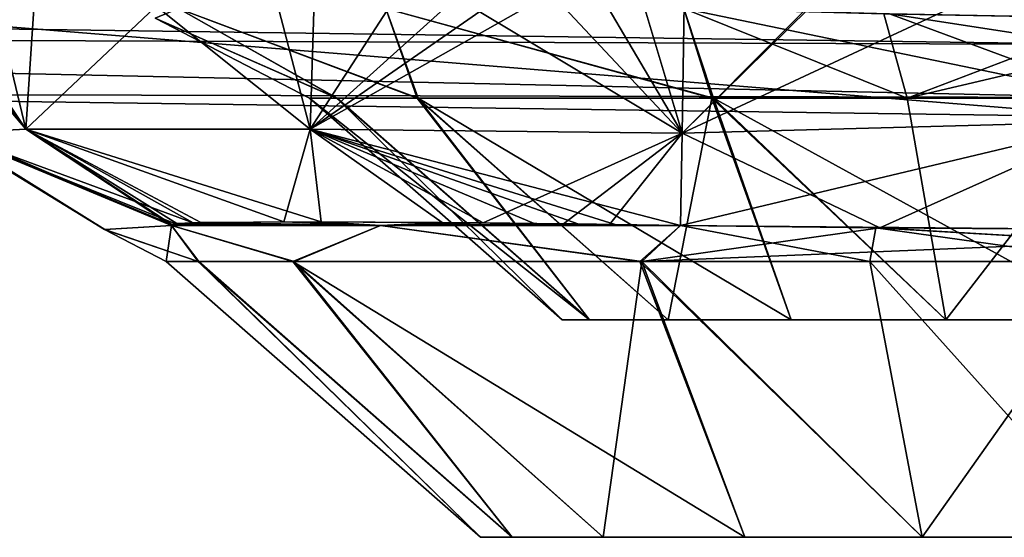
# Model space of a CAD drawing. Units: millimetres. Extents: x -250 to 250, y -90 to 67.
# Drawn here: x -45 to -5, y -90 to -69 of the extents above; entities that cross this region are included whole.
import ezdxf

# ---------------------------------------------------------------- set-up
doc = ezdxf.new("R2010")
doc.units = ezdxf.units.MM
doc.header["$LTSCALE"] = 81.481481
for name, color, linetype in [('112', 7, 'CONTINUOUS'), ('138', 7, 'CONTINUOUS'), ('153', 7, 'CONTINUOUS'), ('155', 7, 'CONTINUOUS'), ('156', 7, 'CONTINUOUS'), ('157', 7, 'CONTINUOUS'), ('158', 7, 'CONTINUOUS'), ('159', 7, 'CONTINUOUS'), ('160', 7, 'CONTINUOUS'), ('161', 7, 'CONTINUOUS'), ('162', 7, 'CONTINUOUS'), ('74', 7, 'CONTINUOUS'), ('80', 7, 'CONTINUOUS'), ('91', 7, 'CONTINUOUS'), ('96', 7, 'CONTINUOUS')]:
    doc.layers.add(name, color=color, linetype=linetype)

msp = doc.modelspace()

# ---------------------------------------------------------------- linework, layer by layer
at = {"layer": '112', "linetype": 'Continuous'}
for points in [[(0, -72.809, 278.18), (0, -66.035, 391.09), (-84.563, -65.935, 391.036), (0, -72.809, 278.18)], [(-69.331, -71.841, 278.156), (0, -72.809, 278.18), (-84.563, -65.935, 391.036), (-69.331, -71.841, 278.156)]]:
    msp.add_3dface(points, dxfattribs=at)
at = {"layer": '138', "linetype": 'Continuous'}
for points in [[(-69.254, -68.846, 275), (0, -69.815, 275), (-120.512, -69.375, 275.897), (-69.254, -68.846, 275)], [(0, -69.815, 275), (0, -71.999, 275.943), (-120.512, -69.375, 275.897), (0, -69.815, 275)], [(0, -71.999, 275.943), (-69.331, -71.841, 278.156), (-120.512, -69.375, 275.897), (0, -71.999, 275.943)], [(0, -71.999, 275.943), (0, -72.809, 278.18), (-69.331, -71.841, 278.156), (0, -71.999, 275.943)]]:
    msp.add_3dface(points, dxfattribs=at)
at = {"layer": '153', "linetype": 'Continuous'}
for points in [[(-39.413, -78.793, 196.953), (-38.059, -78.795, 186.753), (-26.385, -90.216, 197), (-39.413, -78.793, 196.953)], [(-38.082, -78.795, 207.162), (-39.413, -78.793, 196.953), (-26.385, -90.216, 197), (-38.082, -78.795, 207.162)], [(-34.169, -78.796, 216.654), (-38.082, -78.795, 207.162), (-25.08, -90.216, 205.177), (-34.169, -78.796, 216.654)], [(-25.08, -90.216, 205.177), (-38.082, -78.795, 207.162), (-26.385, -90.216, 197), (-25.08, -90.216, 205.177)], [(-38.059, -78.795, 186.753), (-34.114, -78.796, 177.251), (-25.08, -90.216, 188.823), (-38.059, -78.795, 186.753)], [(-26.385, -90.216, 197), (-38.059, -78.795, 186.753), (-25.08, -90.216, 188.823), (-26.385, -90.216, 197)], [(-19.786, -78.795, 231.091), (-34.169, -78.796, 216.654), (-15.434, -90.216, 218.386), (-19.786, -78.795, 231.091)], [(-15.434, -90.216, 218.386), (-34.169, -78.796, 216.654), (-21.303, -90.216, 212.549), (-15.434, -90.216, 218.386)], [(-21.303, -90.216, 212.549), (-34.169, -78.796, 216.654), (-25.08, -90.216, 205.177), (-21.303, -90.216, 212.549)], [(-34.114, -78.796, 177.251), (-19.698, -78.795, 162.858), (-21.303, -90.216, 181.451), (-34.114, -78.796, 177.251)], [(-25.08, -90.216, 188.823), (-34.114, -78.796, 177.251), (-21.303, -90.216, 181.451), (-25.08, -90.216, 188.823)], [(-21.303, -90.216, 181.451), (-19.698, -78.795, 162.858), (-15.434, -90.216, 175.614), (-21.303, -90.216, 181.451)], [(-10.251, -78.794, 235.057), (-19.786, -78.795, 231.091), (-8.088, -90.216, 222.113), (-10.251, -78.794, 235.057)], [(-8.088, -90.216, 222.113), (-19.786, -78.795, 231.091), (-15.434, -90.216, 218.386), (-8.088, -90.216, 222.113)], [(-19.698, -78.795, 162.858), (0, -78.793, 157.587), (-8.088, -90.216, 171.887), (-19.698, -78.795, 162.858)], [(-15.434, -90.216, 175.614), (-19.698, -78.795, 162.858), (-8.088, -90.216, 171.887), (-15.434, -90.216, 175.614)], [(0, -90.216, 223.387), (0, -78.793, 236.413), (-10.251, -78.794, 235.057), (0, -90.216, 223.387)], [(0, -90.216, 223.387), (-10.251, -78.794, 235.057), (-8.088, -90.216, 222.113), (0, -90.216, 223.387)], [(0, -78.793, 157.587), (0, -90.216, 170.613), (-8.088, -90.216, 171.887), (0, -78.793, 157.587)]]:
    msp.add_3dface(points, dxfattribs=at)
at = {"layer": '155', "linetype": 'Continuous'}
for points in [[(-38.975, -77.227, 173.571), (-37.981, -77.183, 169.772), (-39.191, -77.308, 178.9), (-38.975, -77.227, 173.571)], [(-39.191, -77.308, 178.9), (-37.981, -77.183, 169.772), (-30.528, -77.307, 166.472), (-39.191, -77.308, 178.9)], [(-39.175, -77.26, 175.855), (-38.975, -77.227, 173.571), (-39.191, -77.308, 178.9), (-39.175, -77.26, 175.855)], [(-39.181, -77.265, 217.854), (-39.191, -77.308, 215.1), (-30.531, -77.307, 227.524), (-39.181, -77.265, 217.854)], [(-39.031, -77.232, 220.033), (-39.181, -77.265, 217.854), (-30.531, -77.307, 227.524), (-39.031, -77.232, 220.033)], [(-38.292, -77.192, 223.339), (-39.031, -77.232, 220.033), (-30.531, -77.307, 227.524), (-38.292, -77.192, 223.339)], [(-34.544, -77.149, 229.92), (-38.292, -77.192, 223.339), (-30.531, -77.307, 227.524), (-34.544, -77.149, 229.92)], [(-37.981, -77.183, 169.772), (-32.995, -77.148, 162.521), (-30.528, -77.307, 166.472), (-37.981, -77.183, 169.772)], [(-27.976, -77.176, 234.678), (-34.544, -77.149, 229.92), (-30.531, -77.307, 227.524), (-27.976, -77.176, 234.678)], [(-32.995, -77.148, 162.521), (-26.28, -77.193, 158.689), (-30.528, -77.307, 166.472), (-32.995, -77.148, 162.521)], [(-18.094, -77.308, 236.191), (-27.976, -77.176, 234.678), (-30.531, -77.307, 227.524), (-18.094, -77.308, 236.191)], [(-26.28, -77.193, 158.689), (-22.952, -77.233, 157.959), (-30.528, -77.307, 166.472), (-26.28, -77.193, 158.689)], [(-22.952, -77.233, 157.959), (-21.047, -77.262, 157.823), (-30.528, -77.307, 166.472), (-22.952, -77.233, 157.959)], [(-21.047, -77.262, 157.823), (-18.094, -77.308, 157.809), (-30.528, -77.307, 166.472), (-21.047, -77.262, 157.823)], [(-24.171, -77.217, 235.848), (-27.976, -77.176, 234.678), (-18.094, -77.308, 236.191), (-24.171, -77.217, 235.848)], [(-22.351, -77.242, 236.106), (-24.171, -77.217, 235.848), (-20.813, -77.266, 236.181), (-22.351, -77.242, 236.106)], [(-20.813, -77.266, 236.181), (-24.171, -77.217, 235.848), (-18.094, -77.308, 236.191), (-20.813, -77.266, 236.181)]]:
    msp.add_3dface(points, dxfattribs=at)
at = {"layer": '156', "linetype": 'Continuous'}
for points in [[(-39.191, -77.308, 178.9), (-39.413, -78.793, 196.953), (-41.968, -77.47, 196.709), (-39.191, -77.308, 178.9)], [(-41.968, -77.47, 196.709), (-38.082, -78.795, 207.162), (-41.96, -77.469, 198.028), (-41.968, -77.47, 196.709)], [(-39.413, -78.793, 196.953), (-38.082, -78.795, 207.162), (-41.968, -77.47, 196.709), (-39.413, -78.793, 196.953)], [(-38.082, -78.795, 207.162), (-39.191, -77.308, 215.1), (-41.96, -77.469, 198.028), (-38.082, -78.795, 207.162)], [(-38.059, -78.795, 186.753), (-39.413, -78.793, 196.953), (-39.191, -77.308, 178.9), (-38.059, -78.795, 186.753)], [(-34.114, -78.796, 177.251), (-39.191, -77.308, 178.9), (-30.528, -77.307, 166.472), (-34.114, -78.796, 177.251)], [(-39.191, -77.308, 215.1), (-34.169, -78.796, 216.654), (-30.531, -77.307, 227.524), (-39.191, -77.308, 215.1)], [(-34.114, -78.796, 177.251), (-38.059, -78.795, 186.753), (-39.191, -77.308, 178.9), (-34.114, -78.796, 177.251)], [(-38.082, -78.795, 207.162), (-34.169, -78.796, 216.654), (-39.191, -77.308, 215.1), (-38.082, -78.795, 207.162)], [(-34.169, -78.796, 216.654), (-19.786, -78.795, 231.091), (-30.531, -77.307, 227.524), (-34.169, -78.796, 216.654)], [(-19.698, -78.795, 162.858), (-34.114, -78.796, 177.251), (-30.528, -77.307, 166.472), (-19.698, -78.795, 162.858)], [(-19.786, -78.795, 231.091), (-18.094, -77.308, 236.191), (-30.531, -77.307, 227.524), (-19.786, -78.795, 231.091)], [(-18.094, -77.308, 157.809), (-19.698, -78.795, 162.858), (-30.528, -77.307, 166.472), (-18.094, -77.308, 157.809)], [(-19.786, -78.795, 231.091), (-10.251, -78.794, 235.057), (-18.094, -77.308, 236.191), (-19.786, -78.795, 231.091)], [(-19.698, -78.795, 162.858), (-18.094, -77.308, 157.809), (-9.836, -77.4, 155.856), (-19.698, -78.795, 162.858)], [(0, -77.976, 156.39), (-19.698, -78.795, 162.858), (-9.836, -77.4, 155.856), (0, -77.976, 156.39)], [(-18.094, -77.308, 236.191), (-10.251, -78.794, 235.057), (-10.009, -77.398, 238.114), (-18.094, -77.308, 236.191)], [(-10.251, -78.794, 235.057), (0, -78.793, 236.413), (-10.009, -77.398, 238.114), (-10.251, -78.794, 235.057)], [(0, -78.793, 236.413), (0, -77.976, 237.61), (-10.009, -77.398, 238.114), (0, -78.793, 236.413)], [(0, -77.976, 237.61), (0, -77.47, 238.968), (-10.009, -77.398, 238.114), (0, -77.976, 237.61)], [(0, -77.47, 155.032), (0, -77.976, 156.39), (-9.836, -77.4, 155.856), (0, -77.47, 155.032)], [(0, -77.976, 156.39), (0, -78.793, 157.587), (-19.698, -78.795, 162.858), (0, -77.976, 156.39)]]:
    msp.add_3dface(points, dxfattribs=at)
at = {"layer": '157', "linetype": 'Continuous'}
for points in [[(-52.446, -64.461, 221.535), (-52.695, -64.494, 217.783), (-45.222, -73.316, 230.454), (-52.446, -64.461, 221.535)], [(-51.173, -64.421, 227.313), (-52.446, -64.461, 221.535), (-45.222, -73.316, 230.454), (-51.173, -64.421, 227.313)], [(-44.634, -64.377, 238.828), (-51.173, -64.421, 227.313), (-45.222, -73.316, 230.454), (-44.634, -64.377, 238.828)], [(-44.634, -64.377, 238.828), (-45.222, -73.316, 230.454), (-33.445, -73.317, 242.227), (-44.634, -64.377, 238.828)], [(-33.171, -64.405, 247.108), (-44.634, -64.377, 238.828), (-33.445, -73.317, 242.227), (-33.171, -64.405, 247.108)], [(-33.171, -64.405, 247.108), (-33.445, -73.317, 242.227), (-18.031, -73.482, 245.372), (-33.171, -64.405, 247.108)], [(-26.513, -64.446, 249.135), (-33.171, -64.405, 247.108), (-18.031, -73.482, 245.372), (-26.513, -64.446, 249.135)], [(-23.353, -64.471, 249.573), (-26.513, -64.446, 249.135), (-18.031, -73.482, 245.372), (-23.353, -64.471, 249.573)], [(-52.695, -64.494, 217.783), (-52.694, -64.536, 214.903), (-45.222, -73.316, 230.454), (-52.695, -64.494, 217.783)], [(-52.694, -64.536, 214.903), (-48.372, -73.482, 215.038), (-45.222, -73.316, 230.454), (-52.694, -64.536, 214.903)], [(-20.726, -64.494, 249.696), (-23.353, -64.471, 249.573), (-18.031, -73.482, 245.372), (-20.726, -64.494, 249.696)], [(-17.897, -64.536, 249.694), (-20.726, -64.494, 249.696), (-18.031, -73.482, 245.372), (-17.897, -64.536, 249.694)], [(-48.372, -73.482, 215.038), (-38.292, -77.192, 223.339), (-45.222, -73.316, 230.454), (-48.372, -73.482, 215.038)], [(-38.292, -77.192, 223.339), (-34.544, -77.149, 229.92), (-45.222, -73.316, 230.454), (-38.292, -77.192, 223.339)], [(-45.222, -73.316, 230.454), (-34.544, -77.149, 229.92), (-33.445, -73.317, 242.227), (-45.222, -73.316, 230.454)], [(-34.544, -77.149, 229.92), (-27.976, -77.176, 234.678), (-33.445, -73.317, 242.227), (-34.544, -77.149, 229.92)], [(-27.976, -77.176, 234.678), (-24.171, -77.217, 235.848), (-33.445, -73.317, 242.227), (-27.976, -77.176, 234.678)], [(-24.171, -77.217, 235.848), (-22.351, -77.242, 236.106), (-33.445, -73.317, 242.227), (-24.171, -77.217, 235.848)], [(-22.351, -77.242, 236.106), (-20.813, -77.266, 236.181), (-33.445, -73.317, 242.227), (-22.351, -77.242, 236.106)], [(-20.813, -77.266, 236.181), (-18.094, -77.308, 236.191), (-33.445, -73.317, 242.227), (-20.813, -77.266, 236.181)], [(-33.445, -73.317, 242.227), (-18.094, -77.308, 236.191), (-18.031, -73.482, 245.372), (-33.445, -73.317, 242.227)], [(-39.191, -77.308, 215.1), (-39.181, -77.265, 217.854), (-48.372, -73.482, 215.038), (-39.191, -77.308, 215.1)], [(-39.181, -77.265, 217.854), (-39.031, -77.232, 220.033), (-48.372, -73.482, 215.038), (-39.181, -77.265, 217.854)], [(-39.031, -77.232, 220.033), (-38.292, -77.192, 223.339), (-48.372, -73.482, 215.038), (-39.031, -77.232, 220.033)]]:
    msp.add_3dface(points, dxfattribs=at)
at = {"layer": '158', "linetype": 'Continuous'}
for points in [[(-39.191, -77.308, 178.9), (-41.968, -77.47, 196.709), (-49.338, -72.958, 197), (-39.191, -77.308, 178.9)], [(-48.372, -73.482, 178.962), (-39.191, -77.308, 178.9), (-49.338, -72.958, 197), (-48.372, -73.482, 178.962)], [(-41.968, -77.47, 196.709), (-48.372, -73.482, 215.038), (-49.338, -72.958, 197), (-41.968, -77.47, 196.709)], [(-41.96, -77.469, 198.028), (-39.191, -77.308, 215.1), (-48.372, -73.482, 215.038), (-41.96, -77.469, 198.028)], [(-41.968, -77.47, 196.709), (-41.96, -77.469, 198.028), (-48.372, -73.482, 215.038), (-41.968, -77.47, 196.709)]]:
    msp.add_3dface(points, dxfattribs=at)
at = {"layer": '159', "linetype": 'Continuous'}
for points in [[(-51.543, -64.428, 167.934), (-47.385, -64.385, 158.765), (-45.223, -73.316, 163.547), (-51.543, -64.428, 167.934)], [(-48.372, -73.482, 178.962), (-51.543, -64.428, 167.934), (-45.223, -73.316, 163.547), (-48.372, -73.482, 178.962)], [(-47.385, -64.385, 158.765), (-35.774, -64.393, 148.146), (-45.223, -73.316, 163.547), (-47.385, -64.385, 158.765)], [(-35.774, -64.393, 148.146), (-33.447, -73.317, 151.774), (-45.223, -73.316, 163.547), (-35.774, -64.393, 148.146)], [(-35.774, -64.393, 148.146), (-27.7, -64.438, 145.113), (-33.447, -73.317, 151.774), (-35.774, -64.393, 148.146)], [(-27.7, -64.438, 145.113), (-23.62, -64.468, 144.451), (-33.447, -73.317, 151.774), (-27.7, -64.438, 145.113)], [(-23.62, -64.468, 144.451), (-20.733, -64.494, 144.304), (-33.447, -73.317, 151.774), (-23.62, -64.468, 144.451)], [(-20.733, -64.494, 144.304), (-17.897, -64.536, 144.306), (-33.447, -73.317, 151.774), (-20.733, -64.494, 144.304)], [(-17.897, -64.536, 144.306), (-18.032, -73.482, 148.628), (-33.447, -73.317, 151.774), (-17.897, -64.536, 144.306)], [(-39.191, -77.308, 178.9), (-48.372, -73.482, 178.962), (-45.223, -73.316, 163.547), (-39.191, -77.308, 178.9)], [(-32.995, -77.148, 162.521), (-37.981, -77.183, 169.772), (-45.223, -73.316, 163.547), (-32.995, -77.148, 162.521)], [(-33.447, -73.317, 151.774), (-32.995, -77.148, 162.521), (-45.223, -73.316, 163.547), (-33.447, -73.317, 151.774)], [(-37.981, -77.183, 169.772), (-38.975, -77.227, 173.571), (-45.223, -73.316, 163.547), (-37.981, -77.183, 169.772)], [(-38.975, -77.227, 173.571), (-39.175, -77.26, 175.855), (-45.223, -73.316, 163.547), (-38.975, -77.227, 173.571)], [(-39.175, -77.26, 175.855), (-39.191, -77.308, 178.9), (-45.223, -73.316, 163.547), (-39.175, -77.26, 175.855)], [(-26.28, -77.193, 158.689), (-32.995, -77.148, 162.521), (-33.447, -73.317, 151.774), (-26.28, -77.193, 158.689)], [(-18.032, -73.482, 148.628), (-26.28, -77.193, 158.689), (-33.447, -73.317, 151.774), (-18.032, -73.482, 148.628)], [(-22.952, -77.233, 157.959), (-26.28, -77.193, 158.689), (-18.032, -73.482, 148.628), (-22.952, -77.233, 157.959)], [(-21.047, -77.262, 157.823), (-22.952, -77.233, 157.959), (-18.032, -73.482, 148.628), (-21.047, -77.262, 157.823)], [(-18.094, -77.308, 157.809), (-21.047, -77.262, 157.823), (-18.032, -73.482, 148.628), (-18.094, -77.308, 157.809)]]:
    msp.add_3dface(points, dxfattribs=at)
at = {"layer": '160', "linetype": 'Continuous'}
for points in [[(-17.897, -64.536, 144.306), (-9.263, -64.842, 144.333), (-18.032, -73.482, 148.628), (-17.897, -64.536, 144.306)], [(-9.263, -64.842, 144.333), (0, -65.077, 144.353), (-18.032, -73.482, 148.628), (-9.263, -64.842, 144.333)], [(0, -65.077, 144.353), (0, -72.995, 147.694), (-18.032, -73.482, 148.628), (0, -65.077, 144.353)], [(0, -72.995, 147.694), (-9.836, -77.4, 155.856), (-18.032, -73.482, 148.628), (0, -72.995, 147.694)], [(0, -72.995, 147.694), (0, -77.47, 155.032), (-9.836, -77.4, 155.856), (0, -72.995, 147.694)], [(-9.836, -77.4, 155.856), (-18.094, -77.308, 157.809), (-18.032, -73.482, 148.628), (-9.836, -77.4, 155.856)]]:
    msp.add_3dface(points, dxfattribs=at)
at = {"layer": '161', "linetype": 'Continuous'}
for points in [[(-9.433, -64.836, 249.668), (-17.897, -64.536, 249.694), (-18.031, -73.482, 245.372), (-9.433, -64.836, 249.668)], [(0, -65.077, 249.647), (-9.433, -64.836, 249.668), (-18.031, -73.482, 245.372), (0, -65.077, 249.647)], [(0, -72.995, 246.306), (0, -65.077, 249.647), (-18.031, -73.482, 245.372), (0, -72.995, 246.306)], [(0, -77.47, 238.968), (0, -72.995, 246.306), (-18.094, -77.308, 236.191), (0, -77.47, 238.968)], [(-18.094, -77.308, 236.191), (0, -72.995, 246.306), (-18.031, -73.482, 245.372), (-18.094, -77.308, 236.191)], [(0, -77.47, 238.968), (-18.094, -77.308, 236.191), (-10.009, -77.398, 238.114), (0, -77.47, 238.968)]]:
    msp.add_3dface(points, dxfattribs=at)
at = {"layer": '162', "linetype": 'Continuous'}
for points in [[(-25.08, -90.216, 205.177), (-26.385, -90.216, 197), (-25.08, -90.216, 188.823), (-25.08, -90.216, 205.177)], [(-21.303, -90.216, 212.549), (-25.08, -90.216, 205.177), (-21.303, -90.216, 181.451), (-21.303, -90.216, 212.549)], [(-25.08, -90.216, 205.177), (-25.08, -90.216, 188.823), (-21.303, -90.216, 181.451), (-25.08, -90.216, 205.177)], [(-15.434, -90.216, 218.386), (-21.303, -90.216, 212.549), (-15.434, -90.216, 175.614), (-15.434, -90.216, 218.386)], [(-21.303, -90.216, 212.549), (-21.303, -90.216, 181.451), (-15.434, -90.216, 175.614), (-21.303, -90.216, 212.549)], [(-8.088, -90.216, 222.113), (-15.434, -90.216, 218.386), (-8.088, -90.216, 171.887), (-8.088, -90.216, 222.113)], [(-15.434, -90.216, 218.386), (-15.434, -90.216, 175.614), (-8.088, -90.216, 171.887), (-15.434, -90.216, 218.386)], [(0, -90.216, 170.613), (0, -90.216, 223.387), (-8.088, -90.216, 222.113), (0, -90.216, 170.613)], [(0, -90.216, 170.613), (-8.088, -90.216, 222.113), (-8.088, -90.216, 171.887), (0, -90.216, 170.613)]]:
    msp.add_3dface(points, dxfattribs=at)
at = {"layer": '74', "linetype": 'Continuous'}
for points in [[(-51.296, -49.051, 275), (0, -50.225, 275), (-69.254, -68.846, 275), (-51.296, -49.051, 275)], [(-69.254, -68.846, 275), (0, -50.225, 275), (0, -69.815, 275), (-69.254, -68.846, 275)]]:
    msp.add_3dface(points, dxfattribs=at)
at = {"layer": '80', "linetype": 'Continuous'}
for points in [[(-23, -81.216, 197), (-21.874, -81.216, 204.104), (-21.874, -81.216, 189.896), (-23, -81.216, 197)], [(-21.874, -81.216, 204.104), (-18.608, -81.216, 210.515), (-21.874, -81.216, 189.896), (-21.874, -81.216, 204.104)], [(-21.874, -81.216, 189.896), (-18.608, -81.216, 210.515), (-18.608, -81.216, 183.485), (-21.874, -81.216, 189.896)], [(-18.608, -81.216, 210.515), (-13.519, -81.216, 215.606), (-18.608, -81.216, 183.485), (-18.608, -81.216, 210.515)], [(-18.608, -81.216, 183.485), (-13.519, -81.216, 215.606), (-13.519, -81.216, 178.394), (-18.608, -81.216, 183.485)], [(-13.519, -81.216, 215.606), (-7.108, -81.216, 218.874), (-13.519, -81.216, 178.394), (-13.519, -81.216, 215.606)], [(-13.519, -81.216, 178.394), (-7.108, -81.216, 218.874), (-7.108, -81.216, 175.126), (-13.519, -81.216, 178.394)], [(0, -81.216, 220), (0, -81.216, 174), (-7.108, -81.216, 175.126), (0, -81.216, 220)], [(-7.108, -81.216, 218.874), (0, -81.216, 220), (-7.108, -81.216, 175.126), (-7.108, -81.216, 218.874)]]:
    msp.add_3dface(points, dxfattribs=at)
at = {"layer": '91', "linetype": 'Continuous'}
for points in [[(-23, -81.216, 197), (-21.874, -81.216, 189.896), (-33.479, -72.027, 196.96), (-23, -81.216, 197)], [(-32.344, -72.03, 205.636), (-23, -81.216, 197), (-33.479, -72.027, 196.96), (-32.344, -72.03, 205.636)], [(-33.479, -72.027, 196.96), (-21.874, -81.216, 189.896), (-32.325, -72.03, 188.292), (-33.479, -72.027, 196.96)], [(-21.874, -81.216, 204.104), (-23, -81.216, 197), (-32.344, -72.03, 205.636), (-21.874, -81.216, 204.104)], [(-29.019, -72.035, 213.694), (-21.874, -81.216, 204.104), (-32.344, -72.03, 205.636), (-29.019, -72.035, 213.694)], [(-32.325, -72.03, 188.292), (-21.874, -81.216, 189.896), (-28.972, -72.035, 180.224), (-32.325, -72.03, 188.292)], [(-16.807, -72.034, 225.954), (-18.608, -81.216, 210.515), (-29.019, -72.035, 213.694), (-16.807, -72.034, 225.954)], [(-18.608, -81.216, 210.515), (-21.874, -81.216, 204.104), (-29.019, -72.035, 213.694), (-18.608, -81.216, 210.515)], [(-28.972, -72.035, 180.224), (-13.519, -81.216, 178.394), (-16.732, -72.033, 168.003), (-28.972, -72.035, 180.224)], [(-21.874, -81.216, 189.896), (-18.608, -81.216, 183.485), (-28.972, -72.035, 180.224), (-21.874, -81.216, 189.896)], [(-18.608, -81.216, 183.485), (-13.519, -81.216, 178.394), (-28.972, -72.035, 180.224), (-18.608, -81.216, 183.485)], [(-13.519, -81.216, 215.606), (-18.608, -81.216, 210.515), (-16.807, -72.034, 225.954), (-13.519, -81.216, 215.606)], [(-8.71, -72.029, 229.324), (-7.108, -81.216, 218.874), (-16.807, -72.034, 225.954), (-8.71, -72.029, 229.324)], [(-7.108, -81.216, 218.874), (-13.519, -81.216, 215.606), (-16.807, -72.034, 225.954), (-7.108, -81.216, 218.874)], [(0, -81.216, 174), (0, -72.027, 163.521), (-16.732, -72.033, 168.003), (0, -81.216, 174)], [(-7.108, -81.216, 175.126), (0, -81.216, 174), (-16.732, -72.033, 168.003), (-7.108, -81.216, 175.126)], [(-13.519, -81.216, 178.394), (-7.108, -81.216, 175.126), (-16.732, -72.033, 168.003), (-13.519, -81.216, 178.394)], [(0, -72.027, 230.479), (-7.108, -81.216, 218.874), (-8.71, -72.029, 229.324), (0, -72.027, 230.479)], [(0, -81.216, 220), (-7.108, -81.216, 218.874), (0, -72.027, 230.479), (0, -81.216, 220)]]:
    msp.add_3dface(points, dxfattribs=at)
at = {"layer": '96', "linetype": 'Continuous'}
for points in [[(-38.906, -68.313, 214.968), (-32.344, -72.03, 205.636), (-39.864, -68.716, 197.991), (-38.906, -68.313, 214.968)], [(-32.325, -72.03, 188.292), (-38.906, -68.313, 179.032), (-39.864, -68.716, 197.991), (-32.325, -72.03, 188.292)], [(-29.019, -72.035, 213.694), (-32.344, -72.03, 205.636), (-38.906, -68.313, 214.968), (-29.019, -72.035, 213.694)], [(-29.019, -72.035, 213.694), (-38.906, -68.313, 214.968), (-30.309, -68.313, 227.302), (-29.019, -72.035, 213.694)], [(-32.325, -72.03, 188.292), (-28.972, -72.035, 180.224), (-38.906, -68.313, 179.032), (-32.325, -72.03, 188.292)], [(-28.972, -72.035, 180.224), (-30.306, -68.313, 166.694), (-38.906, -68.313, 179.032), (-28.972, -72.035, 180.224)], [(-16.807, -72.034, 225.954), (-29.019, -72.035, 213.694), (-30.309, -68.313, 227.302), (-16.807, -72.034, 225.954)], [(-16.807, -72.034, 225.954), (-30.309, -68.313, 227.302), (-17.963, -68.313, 235.906), (-16.807, -72.034, 225.954)], [(-28.972, -72.035, 180.224), (-16.732, -72.033, 168.003), (-30.306, -68.313, 166.694), (-28.972, -72.035, 180.224)], [(-16.732, -72.033, 168.003), (-17.963, -68.313, 158.094), (-30.306, -68.313, 166.694), (-16.732, -72.033, 168.003)], [(-16.732, -72.033, 168.003), (0, -72.027, 163.521), (-17.963, -68.313, 158.094), (-16.732, -72.033, 168.003)], [(-17.963, -68.313, 158.094), (0, -72.027, 163.521), (-9.435, -68.544, 157.413), (-17.963, -68.313, 158.094)], [(-8.71, -72.029, 229.324), (-16.807, -72.034, 225.954), (-17.963, -68.313, 235.906), (-8.71, -72.029, 229.324)], [(-8.71, -72.029, 229.324), (-17.963, -68.313, 235.906), (-9.671, -68.537, 236.573), (-8.71, -72.029, 229.324)], [(0, -68.719, 236.867), (-8.71, -72.029, 229.324), (-9.671, -68.537, 236.573), (0, -68.719, 236.867)], [(-32.344, -72.03, 205.636), (-33.479, -72.027, 196.96), (-39.864, -68.716, 197.991), (-32.344, -72.03, 205.636)], [(-33.479, -72.027, 196.96), (-32.325, -72.03, 188.292), (-39.864, -68.716, 197.991), (-33.479, -72.027, 196.96)], [(0, -72.027, 163.521), (0, -69.984, 160.528), (-9.435, -68.544, 157.413), (0, -72.027, 163.521)], [(0, -69.984, 160.528), (0, -68.719, 157.133), (-9.435, -68.544, 157.413), (0, -69.984, 160.528)], [(0, -68.719, 236.867), (0, -69.984, 233.472), (-8.71, -72.029, 229.324), (0, -68.719, 236.867)], [(0, -69.984, 233.472), (0, -72.027, 230.479), (-8.71, -72.029, 229.324), (0, -69.984, 233.472)]]:
    msp.add_3dface(points, dxfattribs=at)

doc.saveas('drawing.dxf')
